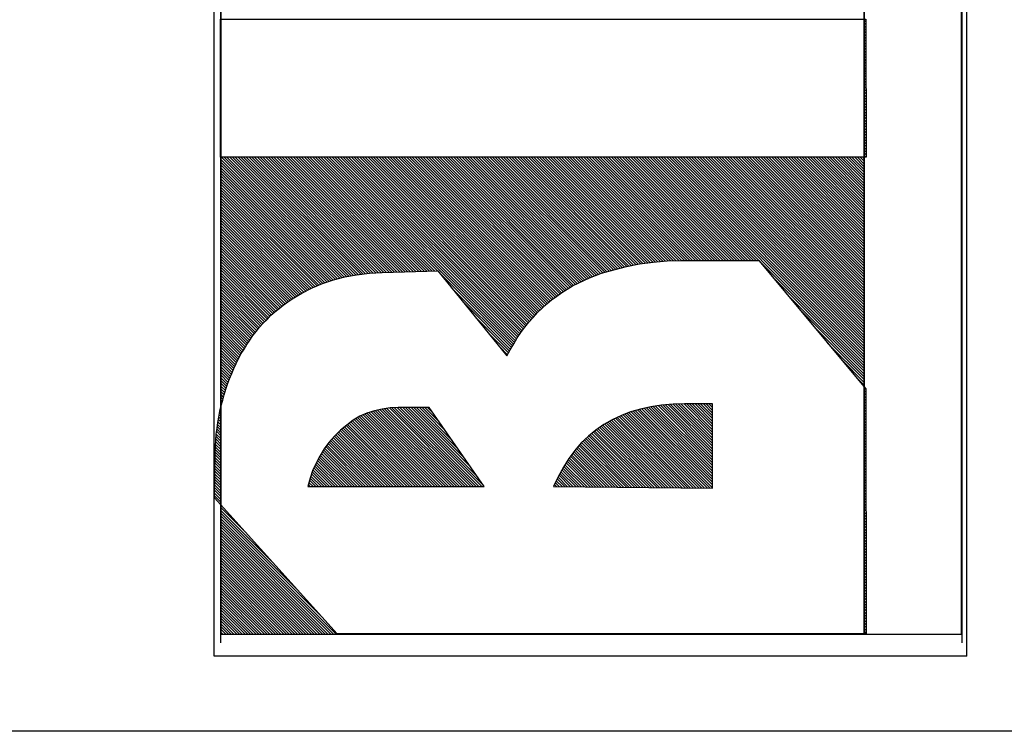
# Model space of a CAD drawing. Extents: x 183968 to 185156, y 1681451 to 1683607.
# Drawn here: x 184946 to 184998, y 1683237 to 1683275 of the extents above; entities that cross this region are included whole.
import ezdxf

# ---------------------------------------------------------------- set-up
doc = ezdxf.new("R2010")
doc.units = 0
doc.header["$MEASUREMENT"] = 0
doc.layers.get('0').update_dxf_attribs({"linetype": 'CONTINUOUS'})
doc.layers.add('SELO-P02V2', color=7, linetype='CONTINUOUS')

# ---------------------------------------------------------------- blocks, each defined once
blk = doc.blocks.new('*X5')
at = {"color": 0}
for p, q in [((-70.408, 86.57), (-69.98, 86.998)), ((-70.231, 86.57), (-69.806, 86.995)), ((-70.054, 86.57), (-69.632, 86.992)), ((-69.877, 86.57), (-69.458, 86.989)), ((-69.701, 86.57), (-69.285, 86.986)), ((-69.524, 86.57), (-69.111, 86.983)), ((-69.347, 86.57), (-68.937, 86.98)), ((-69.17, 86.57), (-68.763, 86.977)), ((-68.993, 86.57), (-68.589, 86.974)), ((-68.817, 86.57), (-68.416, 86.971)), ((-68.64, 86.57), (-68.242, 86.968)), ((-68.463, 86.57), (-68.068, 86.965)), ((-68.286, 86.57), (-67.894, 86.962)), ((-68.11, 86.57), (-67.72, 86.959)), ((-67.933, 86.57), (-67.547, 86.956)), ((-67.756, 86.57), (-67.373, 86.953)), ((-67.579, 86.57), (-67.199, 86.95)), ((-67.403, 86.57), (-67.03, 86.942)), ((-67.226, 86.57), (-66.862, 86.933)), ((-67.049, 86.57), (-66.697, 86.922)), ((-66.872, 86.57), (-66.533, 86.909)), ((-66.695, 86.57), (-66.368, 86.897)), ((-66.519, 86.57), (-66.2, 86.888)), ((-66.342, 86.57), (-66.033, 86.879)), ((-78.85, 79.188), (-71.468, 86.57)), ((-78.85, 79.365), (-71.645, 86.57)), ((-78.85, 79.542), (-71.822, 86.57)), ((-78.85, 79.719), (-71.999, 86.57)), ((-78.85, 79.895), (-72.175, 86.57)), ((-78.85, 80.072), (-72.352, 86.57)), ((-78.85, 80.249), (-72.529, 86.57)), ((-78.85, 80.426), (-72.706, 86.57)), ((-78.85, 80.603), (-72.883, 86.57)), ((-78.85, 80.779), (-73.059, 86.57)), ((-78.85, 80.956), (-73.236, 86.57)), ((-78.85, 81.133), (-73.413, 86.57)), ((-78.85, 81.31), (-73.59, 86.57)), ((-78.85, 81.486), (-73.766, 86.57)), ((-78.85, 81.663), (-73.943, 86.57)), ((-78.85, 81.84), (-74.12, 86.57)), ((-78.85, 82.017), (-74.297, 86.57)), ((-78.85, 82.194), (-74.474, 86.57)), ((-78.85, 82.37), (-74.65, 86.57)), ((-78.85, 82.547), (-74.827, 86.57)), ((-78.85, 82.724), (-75.004, 86.57)), ((-78.85, 82.901), (-75.181, 86.57)), ((-78.85, 83.077), (-75.357, 86.57)), ((-78.85, 83.254), (-75.534, 86.57)), ((-78.85, 83.431), (-75.711, 86.57)), ((-78.85, 83.608), (-75.888, 86.57)), ((-78.85, 83.785), (-76.065, 86.57)), ((-78.85, 83.961), (-76.241, 86.57)), ((-78.85, 84.138), (-76.418, 86.57)), ((-78.85, 84.315), (-76.595, 86.57)), ((-78.85, 84.492), (-76.772, 86.57)), ((-78.85, 84.668), (-76.948, 86.57)), ((-78.85, 84.845), (-77.125, 86.57)), ((-78.85, 85.022), (-77.302, 86.57)), ((-78.85, 85.199), (-77.479, 86.57)), ((-78.85, 85.376), (-77.656, 86.57)), ((-78.85, 85.552), (-77.832, 86.57)), ((-78.85, 85.729), (-78.009, 86.57)), ((-78.85, 85.906), (-78.186, 86.57)), ((-78.85, 86.083), (-78.363, 86.57)), ((-78.85, 86.259), (-78.539, 86.57)), ((-78.85, 86.436), (-78.716, 86.57)), ((-77.722, 80.14), (-71.292, 86.57)), ((-75.932, 81.753), (-71.115, 86.57)), ((-74.141, 83.367), (-70.938, 86.57)), ((-72.351, 84.98), (-70.761, 86.57)), ((-70.584, 86.57), (-70.561, 86.594)), ((-66.165, 86.57), (-65.88, 86.855)), ((-65.988, 86.57), (-65.728, 86.831)), ((-65.812, 86.57), (-65.571, 86.81)), ((-65.635, 86.57), (-65.412, 86.792)), ((-65.458, 86.57), (-65.256, 86.772)), ((-65.281, 86.57), (-65.105, 86.747)), ((-65.104, 86.57), (-64.954, 86.721)), ((-64.928, 86.57), (-64.804, 86.693)), ((-64.751, 86.57), (-64.655, 86.666)), ((-64.574, 86.57), (-64.508, 86.636)), ((-64.397, 86.57), (-64.363, 86.604)), ((-64.221, 86.57), (-64.219, 86.572)), ((-64.081, 86.533), (-64.044, 86.57)), ((-63.943, 86.494), (-63.867, 86.57)), ((-63.806, 86.454), (-63.69, 86.57)), ((-63.669, 86.414), (-63.513, 86.57)), ((-63.533, 86.374), (-63.337, 86.57)), ((-63.395, 86.334), (-63.16, 86.57)), ((-63.258, 86.295), (-62.983, 86.57)), ((-63.122, 86.254), (-62.806, 86.57)), ((-62.99, 86.21), (-62.63, 86.57)), ((-62.857, 86.166), (-62.453, 86.57)), ((-62.727, 86.119), (-62.276, 86.57)), ((-62.597, 86.072), (-62.099, 86.57)), ((-62.47, 86.022), (-61.922, 86.57)), ((-62.348, 85.968), (-61.746, 86.57)), ((-62.225, 85.913), (-61.569, 86.57)), ((-62.101, 85.861), (-61.392, 86.57)), ((-61.975, 85.81), (-61.215, 86.57)), ((-61.849, 85.76), (-61.039, 86.57)), ((-61.727, 85.704), (-60.862, 86.57)), ((-61.606, 85.649), (-60.685, 86.57)), ((-61.486, 85.592), (-60.508, 86.57)), ((-61.369, 85.532), (-60.331, 86.57)), ((-61.253, 85.472), (-60.155, 86.57)), ((-61.136, 85.412), (-59.978, 86.57)), ((-61.019, 85.352), (-59.801, 86.57)), ((-60.903, 85.292), (-59.624, 86.57)), ((-60.793, 85.224), (-59.448, 86.57)), ((-60.686, 85.155), (-59.271, 86.57)), ((-60.577, 85.086), (-59.094, 86.57)), ((-60.467, 85.02), (-58.917, 86.57)), ((-60.357, 84.954), (-58.74, 86.57)), ((-60.247, 84.886), (-58.564, 86.57)), ((-60.14, 84.817), (-58.387, 86.57)), ((-60.032, 84.748), (-58.21, 86.57)), ((-59.929, 84.675), (-58.033, 86.57)), ((-59.825, 84.601), (-57.857, 86.57)), ((-59.723, 84.526), (-57.68, 86.57)), ((-59.626, 84.447), (-57.503, 86.57)), ((-59.529, 84.367), (-57.326, 86.57)), ((-59.431, 84.288), (-57.149, 86.57)), ((-59.332, 84.211), (-56.973, 86.57)), ((-59.232, 84.134), (-56.796, 86.57)), ((-59.137, 84.052), (-56.619, 86.57)), ((-59.045, 83.967), (-56.442, 86.57)), ((-58.953, 83.883), (-56.266, 86.57)), ((-58.866, 83.793), (-56.089, 86.57)), ((-58.779, 83.703), (-55.912, 86.57)), ((-58.692, 83.613), (-55.735, 86.57)), ((-58.596, 83.532), (-55.558, 86.57)), ((-58.5, 83.451), (-55.382, 86.57)), ((-58.409, 83.365), (-55.205, 86.57)), ((-58.326, 83.272), (-55.028, 86.57)), ((-58.243, 83.178), (-54.851, 86.57)), ((-58.166, 83.079), (-54.675, 86.57)), ((-58.092, 82.975), (-54.498, 86.57)), ((-58.019, 82.872), (-54.321, 86.57)), ((-57.935, 82.779), (-54.144, 86.57)), ((-57.851, 82.687), (-53.967, 86.57)), ((-57.769, 82.592), (-53.791, 86.57)), ((-57.699, 82.485), (-53.614, 86.57)), ((-57.63, 82.377), (-53.437, 86.57)), ((-57.559, 82.271), (-53.26, 86.57)), ((-57.486, 82.168), (-53.084, 86.57)), ((-57.412, 82.065), (-52.907, 86.57)), ((-57.343, 81.957), (-52.73, 86.57)), ((-57.277, 81.846), (-52.553, 86.57)), ((-57.212, 81.735), (-52.376, 86.57)), ((-57.146, 81.624), (-52.2, 86.57)), ((-57.08, 81.512), (-52.023, 86.57)), ((-57.015, 81.401), (-51.846, 86.57)), ((-56.956, 81.283), (-51.669, 86.57)), ((-56.898, 81.165), (-51.493, 86.57)), ((-56.839, 81.047), (-51.316, 86.57)), ((-56.78, 80.929), (-51.139, 86.57)), ((-56.721, 80.812), (-50.962, 86.57)), ((-56.665, 80.691), (-50.785, 86.57)), ((-56.612, 80.567), (-50.609, 86.57)), ((-56.56, 80.442), (-50.432, 86.57)), ((-56.507, 80.318), (-50.255, 86.57)), ((-56.454, 80.194), (-50.078, 86.57)), ((-56.403, 80.069), (-49.902, 86.57)), ((-56.36, 79.935), (-49.725, 86.57)), ((-56.317, 79.802), (-49.548, 86.57)), ((-56.273, 79.668), (-49.371, 86.57)), ((-56.23, 79.534), (-49.195, 86.57)), ((-56.187, 79.401), (-49.018, 86.57)), ((-56.147, 79.264), (-48.841, 86.57)), ((-56.108, 79.126), (-48.664, 86.57)), ((-56.07, 78.988), (-48.487, 86.57)), ((-56.031, 78.85), (-48.33, 86.551)), ((-55.992, 78.712), (-48.33, 86.374)), ((-48.311, 86.57), (-48.261, 86.62)), ((-48.134, 86.57), (-48.084, 86.62)), ((-47.957, 86.57), (-47.907, 86.62)), ((-47.78, 86.57), (-47.73, 86.62)), ((-47.604, 86.57), (-47.554, 86.62)), ((-47.427, 86.57), (-47.377, 86.62)), ((-47.25, 86.57), (-47.2, 86.62)), ((-47.073, 86.57), (-47.023, 86.62)), ((-46.896, 86.57), (-46.846, 86.62)), ((-46.72, 86.57), (-46.67, 86.62)), ((-46.543, 86.57), (-46.493, 86.62)), ((-46.366, 86.57), (-46.316, 86.62)), ((-46.189, 86.57), (-46.139, 86.62)), ((-46.013, 86.57), (-45.963, 86.62)), ((-45.836, 86.57), (-45.786, 86.62)), ((-45.659, 86.57), (-45.609, 86.62)), ((-45.482, 86.57), (-45.432, 86.62)), ((-45.305, 86.57), (-45.255, 86.62)), ((-45.129, 86.57), (-45.079, 86.62)), ((-44.952, 86.57), (-44.902, 86.62)), ((-44.775, 86.57), (-44.725, 86.62)), ((-44.598, 86.57), (-44.548, 86.62)), ((-44.422, 86.57), (-44.372, 86.62)), ((-44.245, 86.57), (-44.195, 86.62)), ((-44.068, 86.57), (-44.018, 86.62)), ((-43.891, 86.57), (-43.841, 86.62)), ((-43.714, 86.57), (-43.664, 86.62)), ((-43.538, 86.57), (-43.488, 86.62)), ((-43.361, 86.57), (-43.311, 86.62)), ((-43.184, 86.57), (-43.134, 86.62)), ((-43.007, 86.57), (-42.957, 86.62)), ((-42.831, 86.57), (-42.781, 86.62)), ((-42.654, 86.57), (-42.604, 86.62)), ((-42.477, 86.57), (-42.427, 86.62)), ((-42.3, 86.57), (-42.25, 86.62)), ((-42.123, 86.57), (-42.073, 86.62)), ((-41.947, 86.57), (-41.897, 86.62)), ((-41.77, 86.57), (-41.72, 86.62)), ((-41.593, 86.57), (-41.543, 86.62)), ((-41.416, 86.57), (-41.366, 86.62)), ((-41.24, 86.57), (-41.19, 86.62)), ((-41.063, 86.57), (-41.013, 86.62)), ((-40.886, 86.57), (-40.836, 86.62)), ((-40.709, 86.57), (-40.659, 86.62)), ((-40.532, 86.57), (-40.482, 86.62)), ((-40.356, 86.57), (-40.306, 86.62)), ((-40.179, 86.57), (-40.129, 86.62)), ((-40.002, 86.57), (-39.952, 86.62)), ((-39.825, 86.57), (-39.775, 86.62)), ((-39.649, 86.57), (-39.599, 86.62)), ((-55.962, 78.565), (-48.33, 86.197)), ((-55.936, 78.414), (-48.33, 86.02)), ((-55.91, 78.263), (-48.33, 85.844)), ((-55.885, 78.112), (-48.33, 85.667)), ((-55.859, 77.961), (-48.33, 85.49)), ((-55.837, 77.806), (-48.33, 85.313)), ((-55.818, 77.648), (-48.33, 85.136)), ((-55.799, 77.491), (-48.33, 84.96)), ((-55.78, 77.333), (-48.33, 84.783)), ((-55.76, 77.176), (-48.33, 84.606)), ((-55.745, 77.014), (-48.33, 84.429)), ((-55.735, 76.847), (-48.33, 84.253)), ((-55.725, 76.681), (-48.33, 84.076)), ((-55.714, 76.514), (-48.33, 83.899)), ((-55.704, 76.348), (-48.33, 83.722)), ((-55.697, 76.178), (-48.33, 83.545)), ((-55.692, 76.006), (-48.33, 83.369)), ((-55.687, 75.834), (-48.33, 83.192)), ((-55.683, 75.662), (-48.33, 83.015)), ((-55.678, 75.49), (-48.33, 82.838)), ((-55.673, 75.319), (-48.33, 82.662)), ((-55.668, 75.147), (-48.33, 82.485)), ((-55.663, 74.975), (-48.33, 82.308)), ((-55.659, 74.803), (-48.33, 82.131)), ((-55.654, 74.631), (-48.33, 81.954)), ((-55.649, 74.459), (-48.33, 81.778)), ((-55.644, 74.287), (-48.33, 81.601)), ((-55.639, 74.115), (-48.33, 81.424)), ((-55.634, 73.943), (-48.33, 81.247)), ((-69.39, 80.87), (-69.265, 80.995)), ((-69.39, 80.693), (-69.128, 80.956)), ((-69.39, 80.517), (-68.99, 80.917)), ((-69.39, 80.34), (-68.852, 80.878)), ((-69.39, 80.163), (-68.718, 80.835)), ((-69.39, 79.986), (-68.583, 80.793)), ((-69.39, 79.81), (-68.448, 80.751)), ((-69.39, 79.633), (-68.321, 80.702)), ((-69.39, 79.456), (-68.202, 80.644)), ((-69.39, 79.279), (-68.082, 80.587)), ((-55.63, 73.771), (-48.33, 81.071)), ((-55.625, 73.599), (-48.33, 80.894)), ((-55.62, 73.427), (-48.33, 80.717)), ((-69.39, 79.102), (-67.962, 80.53)), ((-69.39, 78.926), (-67.844, 80.472)), ((-69.39, 78.749), (-67.726, 80.413)), ((-69.39, 78.572), (-67.608, 80.354)), ((-69.39, 78.395), (-67.49, 80.295)), ((-69.39, 78.219), (-67.377, 80.232)), ((-69.39, 78.042), (-67.267, 80.165)), ((-69.39, 77.865), (-67.157, 80.098)), ((-69.39, 77.688), (-67.047, 80.031)), ((-69.39, 77.511), (-66.941, 79.96)), ((-55.615, 73.255), (-48.33, 80.54)), ((-55.61, 73.083), (-48.33, 80.363)), ((-55.605, 72.911), (-48.33, 80.187)), ((-55.601, 72.739), (-48.33, 80.01)), ((-69.39, 77.335), (-66.84, 79.884)), ((-69.39, 77.158), (-66.74, 79.808)), ((-69.39, 76.981), (-66.639, 79.732)), ((-69.39, 76.804), (-66.54, 79.654)), ((-69.39, 76.628), (-66.446, 79.572)), ((-69.39, 76.451), (-66.352, 79.489)), ((-69.39, 76.274), (-66.257, 79.407)), ((-69.39, 76.097), (-66.164, 79.324)), ((-60.284, 67.879), (-48.33, 79.833)), ((-60.174, 67.812), (-48.33, 79.656)), ((-60.064, 67.745), (-48.33, 79.48)), ((-78.85, 79.012), (-78.82, 79.042)), ((-78.85, 78.835), (-78.82, 78.865)), ((-78.85, 78.658), (-78.82, 78.688)), ((-69.39, 75.92), (-66.075, 79.235)), ((-69.39, 75.744), (-65.987, 79.147)), ((-69.39, 75.567), (-65.898, 79.058)), ((-69.39, 75.39), (-65.81, 78.97)), ((-69.39, 75.213), (-65.729, 78.874)), ((-69.39, 75.037), (-65.65, 78.776)), ((-69.39, 74.86), (-65.571, 78.678)), ((-59.954, 67.679), (-48.33, 79.303)), ((-59.845, 67.611), (-48.33, 79.126)), ((-59.739, 67.541), (-48.33, 78.949)), ((-59.632, 67.47), (-48.33, 78.772)), ((-78.85, 78.481), (-78.82, 78.511)), ((-78.85, 78.304), (-78.82, 78.334)), ((-78.85, 78.128), (-78.82, 78.158)), ((-69.39, 74.683), (-65.493, 78.58)), ((-69.39, 74.506), (-65.415, 78.482)), ((-69.39, 74.329), (-65.338, 78.382)), ((-69.39, 74.153), (-65.26, 78.282)), ((-69.39, 73.976), (-65.183, 78.183)), ((-69.39, 73.799), (-65.113, 78.076)), ((-59.526, 67.4), (-48.33, 78.596)), ((-59.424, 67.325), (-48.33, 78.419)), ((-59.322, 67.25), (-48.33, 78.242)), ((-59.22, 67.175), (-48.33, 78.065)), ((-78.85, 77.951), (-78.82, 77.981)), ((-78.85, 77.774), (-78.82, 77.804)), ((-78.85, 77.597), (-78.82, 77.627)), ((-78.85, 77.421), (-78.82, 77.451)), ((-69.39, 73.622), (-65.049, 77.963)), ((-69.39, 73.446), (-64.985, 77.85)), ((-69.39, 73.269), (-64.921, 77.737)), ((-69.39, 73.092), (-64.862, 77.62)), ((-69.39, 72.915), (-64.806, 77.499)), ((-59.121, 67.098), (-48.33, 77.889)), ((-59.022, 67.02), (-48.33, 77.712)), ((-58.923, 66.942), (-48.33, 77.535)), ((-78.85, 77.244), (-78.82, 77.274)), ((-78.85, 77.067), (-78.82, 77.097)), ((-78.85, 76.89), (-78.82, 76.92)), ((-69.39, 72.738), (-64.75, 77.378)), ((-69.39, 72.562), (-64.694, 77.258)), ((-69.39, 72.385), (-64.651, 77.124)), ((-69.39, 72.208), (-64.61, 76.988)), ((-69.39, 72.031), (-64.568, 76.853)), ((-58.828, 66.861), (-48.33, 77.358)), ((-58.736, 66.775), (-48.33, 77.181)), ((-58.645, 66.69), (-48.33, 77.005)), ((-58.553, 66.605), (-48.33, 76.828)), ((-78.85, 76.713), (-78.82, 76.743)), ((-78.85, 76.537), (-78.82, 76.567)), ((-78.85, 76.36), (-78.82, 76.39)), ((-78.85, 76.183), (-78.82, 76.213)), ((-69.39, 71.855), (-64.53, 76.714)), ((-69.39, 71.678), (-64.5, 76.568)), ((-69.39, 71.501), (-64.469, 76.422)), ((-69.39, 71.324), (-64.439, 76.275)), ((-58.46, 66.521), (-48.33, 76.651)), ((-58.367, 66.437), (-48.33, 76.474)), ((-58.274, 66.353), (-48.33, 76.298)), ((-78.85, 76.006), (-78.82, 76.036)), ((-78.85, 75.83), (-78.82, 75.86)), ((-78.85, 75.653), (-78.82, 75.683)), ((-69.39, 71.147), (-64.415, 76.122)), ((-69.39, 70.971), (-64.391, 75.969)), ((-69.39, 70.794), (-64.367, 75.817)), ((-69.39, 70.617), (-64.355, 75.652)), ((-58.188, 66.263), (-48.33, 76.121)), ((-58.103, 66.171), (-48.33, 75.944)), ((-58.017, 66.08), (-48.33, 75.767)), ((-57.931, 65.989), (-48.33, 75.59)), ((-78.85, 75.476), (-78.82, 75.506)), ((-78.85, 75.299), (-78.82, 75.329)), ((-78.85, 75.123), (-78.82, 75.153)), ((-78.85, 74.946), (-78.82, 74.976)), ((-69.39, 70.44), (-64.349, 75.482)), ((-69.39, 70.264), (-64.342, 75.312)), ((-69.39, 70.087), (-64.34, 75.137)), ((-69.39, 69.91), (-64.34, 74.96)), ((-57.844, 65.899), (-48.33, 75.414)), ((-57.758, 65.809), (-48.33, 75.237)), ((-57.673, 65.717), (-48.33, 75.06)), ((-78.85, 74.769), (-78.82, 74.799)), ((-78.85, 74.592), (-78.82, 74.622)), ((-78.85, 74.415), (-78.82, 74.445)), ((-69.334, 69.789), (-64.34, 74.783)), ((-68.747, 70.199), (-64.34, 74.606)), ((-68.16, 70.61), (-64.34, 74.43)), ((-57.591, 65.623), (-48.33, 74.883)), ((-57.509, 65.528), (-48.33, 74.707)), ((-57.43, 65.43), (-48.33, 74.53)), ((-57.358, 65.325), (-48.33, 74.353)), ((-78.85, 74.239), (-78.82, 74.269)), ((-78.85, 74.062), (-78.82, 74.092)), ((-78.85, 73.885), (-78.82, 73.915)), ((-78.85, 73.708), (-78.82, 73.738)), ((-67.572, 71.021), (-64.34, 74.253)), ((-66.985, 71.431), (-64.34, 74.076)), ((-66.398, 71.842), (-64.34, 73.899)), ((-65.81, 72.252), (-64.34, 73.723)), ((-57.287, 65.219), (-48.33, 74.176)), ((-57.216, 65.114), (-48.33, 73.999)), ((-57.142, 65.011), (-48.33, 73.823)), ((-57.068, 64.908), (-48.33, 73.646)), ((-78.85, 73.532), (-78.82, 73.562)), ((-78.85, 73.355), (-78.82, 73.385)), ((-78.85, 73.178), (-78.82, 73.208)), ((-78.85, 73.001), (-78.82, 73.031)), ((-65.223, 72.663), (-64.34, 73.546)), ((-64.636, 73.073), (-64.34, 73.369)), ((-56.994, 64.805), (-48.33, 73.469)), ((-56.922, 64.7), (-48.33, 73.292)), ((-56.851, 64.595), (-48.33, 73.116)), ((-78.85, 72.824), (-78.82, 72.854)), ((-78.85, 72.648), (-78.82, 72.678)), ((-78.85, 72.471), (-78.82, 72.501)), ((-60.395, 67.945), (-55.707, 72.633)), ((-56.78, 64.489), (-48.33, 72.939)), ((-56.713, 64.379), (-48.33, 72.762)), ((-56.649, 64.266), (-48.33, 72.585)), ((-56.585, 64.154), (-48.33, 72.408)), ((-78.85, 72.294), (-78.82, 72.324)), ((-78.85, 72.117), (-78.82, 72.147)), ((-78.85, 71.941), (-78.82, 71.971)), ((-78.85, 71.764), (-78.82, 71.794)), ((-60.505, 68.012), (-56.657, 71.859)), ((-56.524, 64.038), (-48.33, 72.232)), ((-56.465, 63.92), (-48.33, 72.055)), ((-56.406, 63.802), (-48.33, 71.878)), ((-78.85, 71.587), (-78.82, 71.617)), ((-78.85, 71.41), (-78.82, 71.44)), ((-78.85, 71.233), (-78.82, 71.263)), ((-56.349, 63.682), (-48.33, 71.701)), ((-56.294, 63.56), (-48.33, 71.525)), ((-56.239, 63.439), (-48.33, 71.348)), ((-56.184, 63.317), (-48.33, 71.171)), ((-78.85, 71.057), (-78.82, 71.087)), ((-78.85, 70.88), (-78.82, 70.91)), ((-78.85, 70.703), (-78.82, 70.733)), ((-78.85, 70.526), (-78.82, 70.556)), ((-60.615, 68.079), (-57.608, 71.086)), ((-56.129, 63.195), (-48.33, 70.994)), ((-56.074, 63.073), (-48.33, 70.817)), ((-56.022, 62.949), (-48.33, 70.641)), ((-78.85, 70.35), (-78.82, 70.38)), ((-78.85, 70.173), (-78.82, 70.203)), ((-78.85, 69.996), (-78.82, 70.026)), ((-60.729, 68.141), (-58.558, 70.312)), ((-55.973, 62.821), (-48.33, 70.464)), ((-55.923, 62.694), (-48.33, 70.287)), ((-55.873, 62.567), (-48.33, 70.11)), ((-55.824, 62.44), (-48.33, 69.934)), ((-78.85, 69.819), (-78.82, 69.849)), ((-78.85, 69.642), (-78.82, 69.672)), ((-78.85, 69.466), (-78.82, 69.496)), ((-78.85, 69.289), (-78.82, 69.319)), ((-60.845, 68.202), (-59.508, 69.539)), ((-55.774, 62.312), (-48.33, 69.757)), ((-55.73, 62.181), (-48.33, 69.58)), ((-55.689, 62.044), (-48.33, 69.403)), ((-78.85, 69.112), (-78.82, 69.142)), ((-78.85, 68.935), (-78.82, 68.965)), ((-78.85, 68.759), (-78.82, 68.789)), ((-78.85, 68.582), (-78.82, 68.612)), ((-60.96, 68.263), (-60.459, 68.765)), ((-55.649, 61.907), (-48.33, 69.227)), ((-55.609, 61.771), (-48.33, 69.05)), ((-55.568, 61.634), (-48.33, 68.873)), ((-55.528, 61.498), (-48.33, 68.696)), ((-78.85, 68.405), (-78.82, 68.435)), ((-78.85, 68.228), (-78.82, 68.258)), ((-78.85, 68.051), (-78.82, 68.081)), ((-55.492, 61.357), (-48.33, 68.519)), ((-55.458, 61.215), (-48.33, 68.343)), ((-55.423, 61.073), (-48.33, 68.166)), ((-55.388, 60.931), (-48.33, 67.989)), ((-78.85, 67.875), (-78.82, 67.905)), ((-78.85, 67.698), (-78.82, 67.728)), ((-78.85, 67.521), (-78.82, 67.551)), ((-78.85, 67.344), (-78.82, 67.374)), ((-55.354, 60.789), (-48.33, 67.812)), ((-55.319, 60.646), (-48.33, 67.636)), ((-55.288, 60.501), (-48.33, 67.459)), ((-78.85, 67.168), (-78.82, 67.198)), ((-78.85, 66.991), (-78.82, 67.021)), ((-78.85, 66.814), (-78.82, 66.844)), ((-55.256, 60.356), (-48.33, 67.282)), ((-55.225, 60.21), (-48.33, 67.105)), ((-55.193, 60.065), (-48.33, 66.928)), ((-55.162, 59.92), (-48.33, 66.752)), ((-78.85, 66.637), (-78.82, 66.667)), ((-78.85, 66.46), (-78.82, 66.49)), ((-78.85, 66.284), (-78.82, 66.314)), ((-78.85, 66.107), (-78.82, 66.137)), ((-55.134, 59.771), (-48.33, 66.575)), ((-55.116, 59.612), (-48.33, 66.398)), ((-55.098, 59.453), (-48.33, 66.221)), ((-78.85, 65.93), (-78.82, 65.96)), ((-78.85, 65.753), (-78.82, 65.783)), ((-78.85, 65.577), (-78.82, 65.607)), ((-55.08, 59.295), (-48.33, 66.045)), ((-55.061, 59.136), (-48.33, 65.868)), ((-55.043, 58.978), (-48.33, 65.691)), ((-55.028, 58.816), (-48.33, 65.514)), ((-78.85, 65.4), (-78.82, 65.43)), ((-78.85, 65.223), (-78.82, 65.253)), ((-78.85, 65.046), (-78.82, 65.076)), ((-78.85, 64.869), (-78.82, 64.899)), ((-69.406, 63.884), (-68.442, 64.848)), ((-69.404, 64.063), (-68.556, 64.91)), ((-69.402, 64.241), (-68.671, 64.972)), ((-69.4, 64.42), (-68.787, 65.033)), ((-69.398, 64.599), (-68.905, 65.091)), ((-69.396, 64.778), (-69.024, 65.15)), ((-69.394, 64.956), (-69.142, 65.208)), ((-69.392, 65.135), (-69.261, 65.266)), ((-69.39, 65.314), (-69.379, 65.325)), ((-55.013, 58.654), (-48.33, 65.337)), ((-54.999, 58.492), (-48.33, 65.161)), ((-54.984, 58.33), (-48.33, 64.984)), ((-78.85, 64.693), (-78.82, 64.723)), ((-78.85, 64.516), (-78.82, 64.546)), ((-78.85, 64.339), (-78.82, 64.369)), ((-69.423, 62.276), (-67.457, 64.241)), ((-69.421, 62.454), (-67.559, 64.317)), ((-69.419, 62.633), (-67.665, 64.387)), ((-69.417, 62.812), (-67.774, 64.455)), ((-69.415, 62.99), (-67.883, 64.523)), ((-69.413, 63.169), (-67.992, 64.591)), ((-69.411, 63.348), (-68.1, 64.659)), ((-69.41, 63.527), (-68.212, 64.724)), ((-69.408, 63.705), (-68.327, 64.786)), ((-54.97, 58.167), (-48.33, 64.807)), ((-54.959, 58.002), (-48.33, 64.63)), ((-54.955, 57.829), (-48.33, 64.454)), ((-54.951, 57.656), (-48.33, 64.277)), ((-78.85, 64.162), (-78.82, 64.192)), ((-78.85, 63.986), (-78.82, 64.016)), ((-78.85, 63.809), (-78.82, 63.839)), ((-78.85, 63.632), (-78.82, 63.662)), ((-69.439, 60.846), (-66.672, 63.612)), ((-69.437, 61.025), (-66.768, 63.693)), ((-69.435, 61.203), (-66.863, 63.775)), ((-69.433, 61.382), (-66.959, 63.856)), ((-69.431, 61.561), (-67.054, 63.938)), ((-69.429, 61.739), (-67.154, 64.015)), ((-69.427, 61.918), (-67.255, 64.09)), ((-69.425, 62.097), (-67.356, 64.166)), ((-54.947, 57.483), (-48.33, 64.1)), ((-54.944, 57.31), (-48.33, 63.923)), ((-54.94, 57.136), (-48.33, 63.746)), ((-54.94, 56.96), (-48.33, 63.57)), ((-78.85, 63.455), (-78.82, 63.485)), ((-78.85, 63.278), (-78.82, 63.308)), ((-78.85, 63.102), (-78.82, 63.132)), ((-78.85, 62.925), (-78.82, 62.955)), ((-69.452, 59.595), (-66.076, 62.971)), ((-69.45, 59.774), (-66.154, 63.07)), ((-69.448, 59.952), (-66.238, 63.163)), ((-69.446, 60.131), (-66.323, 63.254)), ((-69.444, 60.31), (-66.409, 63.345)), ((-69.442, 60.489), (-66.494, 63.437)), ((-69.44, 60.667), (-66.58, 63.528)), ((-54.94, 56.783), (-48.33, 63.393)), ((-54.94, 56.606), (-48.33, 63.216)), ((-54.94, 56.429), (-48.33, 63.039)), ((-78.85, 62.748), (-78.82, 62.778)), ((-78.85, 62.571), (-78.82, 62.601)), ((-78.85, 62.395), (-78.82, 62.425)), ((-69.464, 58.523), (-65.619, 62.368)), ((-69.462, 58.701), (-65.692, 62.471)), ((-69.46, 58.88), (-65.765, 62.575)), ((-69.458, 59.059), (-65.842, 62.675)), ((-69.456, 59.238), (-65.92, 62.774)), ((-69.454, 59.416), (-65.998, 62.872)), ((-54.94, 56.253), (-48.33, 62.863)), ((-54.94, 56.076), (-48.33, 62.686)), ((-54.94, 55.899), (-48.33, 62.509)), ((-54.94, 55.722), (-48.33, 62.332)), ((-78.85, 62.218), (-78.82, 62.248)), ((-78.85, 62.041), (-78.82, 62.071)), ((-78.85, 61.864), (-78.82, 61.894)), ((-78.85, 61.687), (-78.82, 61.717)), ((-69.475, 57.45), (-65.207, 61.719)), ((-69.473, 57.629), (-65.272, 61.83)), ((-69.471, 57.808), (-65.337, 61.942)), ((-69.469, 57.987), (-65.403, 62.053)), ((-69.467, 58.165), (-65.473, 62.16)), ((-69.466, 58.344), (-65.546, 62.264)), ((-54.94, 55.545), (-48.33, 62.155)), ((-54.94, 55.369), (-48.33, 61.979)), ((-54.94, 55.192), (-48.33, 61.802)), ((-78.85, 61.511), (-78.82, 61.541)), ((-78.85, 61.334), (-78.82, 61.364)), ((-78.85, 61.157), (-78.82, 61.187)), ((-69.485, 56.557), (-64.916, 61.125)), ((-69.483, 56.736), (-64.972, 61.247)), ((-69.481, 56.914), (-65.027, 61.368)), ((-69.479, 57.093), (-65.083, 61.489)), ((-69.477, 57.272), (-65.142, 61.607)), ((-54.94, 55.015), (-48.33, 61.625)), ((-54.94, 54.838), (-48.33, 61.448)), ((-54.94, 54.662), (-48.33, 61.272)), ((-54.94, 54.485), (-48.33, 61.095)), ((-78.85, 60.98), (-78.82, 61.01)), ((-78.85, 60.804), (-78.82, 60.834)), ((-78.85, 60.627), (-78.82, 60.657)), ((-78.85, 60.45), (-78.82, 60.48)), ((-69.495, 55.663), (-64.659, 60.499)), ((-69.493, 55.842), (-64.709, 60.625)), ((-69.491, 56.021), (-64.76, 60.752)), ((-69.489, 56.199), (-64.81, 60.878)), ((-69.487, 56.378), (-64.861, 61.004)), ((-54.94, 54.308), (-48.33, 60.918)), ((-54.94, 54.131), (-48.33, 60.741)), ((-54.94, 53.954), (-48.33, 60.564)), ((-78.85, 60.273), (-78.82, 60.303)), ((-78.85, 60.096), (-78.82, 60.126)), ((-78.85, 59.92), (-78.82, 59.95)), ((-69.498, 55.306), (-64.573, 60.232)), ((-69.496, 55.485), (-64.611, 60.37)), ((-69.468, 55.16), (-64.534, 60.094)), ((-69.291, 55.16), (-64.495, 59.956)), ((-69.114, 55.16), (-64.456, 59.818)), ((-54.94, 53.778), (-48.33, 60.388)), ((-54.94, 53.601), (-48.33, 60.211)), ((-54.94, 53.424), (-48.33, 60.034)), ((-54.94, 53.247), (-48.33, 59.857)), ((-78.85, 59.743), (-78.82, 59.773)), ((-78.85, 59.566), (-78.82, 59.596)), ((-78.85, 59.389), (-78.82, 59.419)), ((-78.85, 59.213), (-78.82, 59.243)), ((-68.937, 55.16), (-64.421, 59.676)), ((-68.76, 55.16), (-64.388, 59.532)), ((-68.584, 55.16), (-64.355, 59.388)), ((-68.407, 55.16), (-64.323, 59.244)), ((-54.94, 53.071), (-48.33, 59.681)), ((-54.94, 52.894), (-48.33, 59.504)), ((-54.94, 52.717), (-48.33, 59.327)), ((-78.85, 59.036), (-78.82, 59.066)), ((-78.85, 58.859), (-78.82, 58.889)), ((-78.85, 58.682), (-78.82, 58.712)), ((-78.85, 58.505), (-78.82, 58.535)), ((-68.23, 55.16), (-64.29, 59.1)), ((-68.053, 55.16), (-64.265, 58.948)), ((-67.877, 55.16), (-64.241, 58.796)), ((-67.7, 55.16), (-64.216, 58.644)), ((-61.667, 45.46), (-48.33, 58.797)), ((-61.49, 45.46), (-48.33, 58.62)), ((-54.94, 52.54), (-48.33, 59.15)), ((-54.94, 52.363), (-48.33, 58.973)), ((-78.85, 58.329), (-78.82, 58.359)), ((-78.85, 58.152), (-78.82, 58.182)), ((-78.85, 57.975), (-78.82, 58.005)), ((-67.523, 55.16), (-64.192, 58.491)), ((-67.346, 55.16), (-64.174, 58.332)), ((-67.169, 55.16), (-64.163, 58.167)), ((-66.993, 55.16), (-64.152, 58.001)), ((-61.313, 45.46), (-48.33, 58.443)), ((-61.136, 45.46), (-48.33, 58.266)), ((-60.96, 45.46), (-48.33, 58.09)), ((-60.783, 45.46), (-48.33, 57.913)), ((-78.85, 57.798), (-78.82, 57.828)), ((-78.85, 57.622), (-78.82, 57.652)), ((-78.85, 57.445), (-78.82, 57.475)), ((-78.85, 57.268), (-78.82, 57.298)), ((-66.816, 55.16), (-64.141, 57.835)), ((-66.639, 55.16), (-64.13, 57.669)), ((-66.462, 55.16), (-64.125, 57.497)), ((-66.286, 55.16), (-64.12, 57.325)), ((-60.606, 45.46), (-48.33, 57.736)), ((-60.429, 45.46), (-48.33, 57.559)), ((-60.252, 45.46), (-48.33, 57.382)), ((-78.85, 57.091), (-78.82, 57.121)), ((-78.85, 56.915), (-78.82, 56.945)), ((-78.85, 56.738), (-78.82, 56.768)), ((-66.109, 55.16), (-64.116, 57.153)), ((-65.932, 55.16), (-64.111, 56.981)), ((-65.755, 55.16), (-64.11, 56.805)), ((-60.076, 45.46), (-48.33, 57.206)), ((-59.899, 45.46), (-48.33, 57.029)), ((-59.722, 45.46), (-48.33, 56.852)), ((-59.545, 45.46), (-48.33, 56.675)), ((-78.85, 56.561), (-78.82, 56.591)), ((-78.85, 56.384), (-78.82, 56.414)), ((-78.85, 56.207), (-78.82, 56.237)), ((-78.85, 56.031), (-78.82, 56.061)), ((-65.578, 55.16), (-64.11, 56.628)), ((-65.402, 55.16), (-64.11, 56.452)), ((-65.225, 55.16), (-64.11, 56.275)), ((-65.048, 55.16), (-64.11, 56.098)), ((-59.369, 45.46), (-48.33, 56.499)), ((-59.192, 45.46), (-48.33, 56.322)), ((-59.015, 45.46), (-48.33, 56.145)), ((-78.85, 55.854), (-78.82, 55.884)), ((-78.85, 55.677), (-78.82, 55.707)), ((-78.85, 55.5), (-78.82, 55.53)), ((-64.871, 55.16), (-64.11, 55.921)), ((-64.695, 55.16), (-64.11, 55.745)), ((-64.518, 55.16), (-64.11, 55.568)), ((-64.341, 55.16), (-64.11, 55.391)), ((-58.838, 45.46), (-48.33, 55.968)), ((-58.661, 45.46), (-48.33, 55.791)), ((-58.485, 45.46), (-48.33, 55.615)), ((-58.308, 45.46), (-48.33, 55.438)), ((-78.85, 55.324), (-78.82, 55.354)), ((-78.85, 55.147), (-78.82, 55.177)), ((-78.85, 54.97), (-78.82, 55)), ((-78.85, 54.793), (-78.82, 54.823)), ((-64.164, 55.16), (-64.11, 55.214)), ((-58.131, 45.46), (-48.33, 55.261)), ((-57.954, 45.46), (-48.33, 55.084)), ((-57.778, 45.46), (-48.33, 54.908)), ((-78.85, 54.616), (-78.82, 54.646)), ((-78.85, 54.44), (-78.82, 54.47)), ((-78.85, 54.263), (-78.82, 54.293)), ((-57.601, 45.46), (-48.33, 54.731)), ((-57.424, 45.46), (-48.33, 54.554)), ((-57.247, 45.46), (-48.33, 54.377)), ((-57.07, 45.46), (-48.33, 54.2)), ((-78.85, 54.086), (-78.82, 54.116)), ((-78.85, 53.909), (-78.82, 53.939)), ((-78.85, 53.733), (-78.82, 53.763)), ((-78.85, 53.556), (-78.82, 53.586)), ((-56.894, 45.46), (-48.33, 54.024)), ((-56.717, 45.46), (-48.33, 53.847)), ((-56.54, 45.46), (-48.33, 53.67)), ((-78.85, 53.379), (-78.82, 53.409)), ((-78.85, 53.202), (-78.82, 53.232)), ((-78.85, 53.025), (-78.82, 53.055)), ((-78.85, 52.849), (-78.82, 52.879)), ((-56.363, 45.46), (-48.33, 53.493)), ((-56.187, 45.46), (-48.33, 53.317)), ((-56.01, 45.46), (-48.33, 53.14)), ((-55.833, 45.46), (-48.33, 52.963)), ((-78.85, 52.672), (-78.82, 52.702)), ((-78.85, 52.495), (-78.82, 52.525)), ((-78.85, 52.318), (-78.82, 52.348)), ((-55.656, 45.46), (-48.33, 52.786)), ((-55.479, 45.46), (-48.33, 52.609)), ((-55.303, 45.46), (-48.33, 52.433)), ((-55.126, 45.46), (-48.33, 52.256)), ((-78.85, 52.142), (-78.82, 52.172)), ((-78.85, 51.965), (-78.82, 51.995)), ((-78.85, 51.788), (-78.82, 51.818)), ((-78.85, 51.611), (-78.82, 51.641)), ((-54.949, 45.46), (-48.33, 52.079)), ((-54.772, 45.46), (-48.33, 51.902)), ((-54.596, 45.46), (-48.33, 51.726)), ((-78.85, 51.434), (-78.82, 51.464)), ((-78.85, 51.258), (-78.82, 51.288)), ((-78.85, 51.081), (-78.82, 51.111)), ((-61.843, 45.46), (-55.978, 51.325)), ((-54.419, 45.46), (-48.33, 51.549)), ((-54.242, 45.46), (-48.33, 51.372)), ((-54.065, 45.46), (-48.33, 51.195)), ((-53.889, 45.46), (-48.33, 51.019)), ((-78.85, 50.904), (-78.82, 50.934)), ((-78.85, 50.727), (-78.82, 50.757)), ((-78.85, 50.551), (-78.82, 50.581)), ((-78.85, 50.374), (-78.82, 50.404)), ((-62.02, 45.46), (-57.036, 50.444)), ((-53.712, 45.46), (-48.33, 50.842)), ((-53.535, 45.46), (-48.33, 50.665)), ((-53.358, 45.46), (-48.33, 50.488)), ((-78.85, 50.197), (-78.82, 50.227)), ((-78.85, 50.02), (-78.82, 50.05)), ((-78.85, 49.843), (-78.82, 49.873)), ((-53.181, 45.46), (-48.33, 50.311)), ((-53.005, 45.46), (-48.33, 50.135)), ((-52.828, 45.46), (-48.33, 49.958)), ((-52.651, 45.46), (-48.33, 49.781)), ((-78.85, 49.667), (-78.82, 49.697)), ((-78.85, 49.49), (-78.82, 49.52)), ((-78.85, 49.313), (-78.82, 49.343)), ((-78.85, 49.136), (-78.82, 49.166)), ((-62.197, 45.46), (-58.094, 49.563)), ((-52.474, 45.46), (-48.33, 49.604)), ((-52.298, 45.46), (-48.33, 49.428)), ((-52.121, 45.46), (-48.33, 49.251)), ((-78.85, 48.96), (-78.82, 48.99)), ((-78.85, 48.783), (-78.82, 48.813)), ((-78.85, 48.606), (-78.82, 48.636)), ((-62.374, 45.46), (-59.152, 48.681)), ((-51.944, 45.46), (-48.33, 49.074)), ((-51.767, 45.46), (-48.33, 48.897)), ((-51.59, 45.46), (-48.33, 48.72)), ((-51.414, 45.46), (-48.33, 48.544)), ((-78.85, 48.429), (-78.82, 48.459)), ((-78.85, 48.252), (-78.82, 48.282)), ((-78.85, 48.076), (-78.82, 48.106)), ((-78.85, 47.899), (-78.82, 47.929)), ((-51.237, 45.46), (-48.33, 48.367)), ((-51.06, 45.46), (-48.33, 48.19)), ((-50.883, 45.46), (-48.33, 48.013)), ((-50.707, 45.46), (-48.33, 47.837)), ((-78.85, 47.722), (-78.82, 47.752)), ((-78.85, 47.545), (-78.82, 47.575)), ((-78.85, 47.369), (-78.82, 47.399)), ((-78.85, 47.192), (-78.82, 47.222)), ((-62.551, 45.46), (-60.211, 47.8)), ((-50.53, 45.46), (-48.33, 47.66)), ((-50.353, 45.46), (-48.33, 47.483)), ((-50.176, 45.46), (-48.33, 47.306)), ((-78.85, 47.015), (-78.82, 47.045)), ((-78.85, 46.838), (-78.82, 46.868)), ((-78.85, 46.661), (-78.82, 46.691)), ((-62.727, 45.46), (-61.269, 46.919)), ((-49.999, 45.46), (-48.33, 47.129)), ((-49.823, 45.46), (-48.33, 46.953)), ((-49.646, 45.46), (-48.33, 46.776)), ((-49.469, 45.46), (-48.33, 46.599)), ((-78.85, 46.485), (-78.82, 46.515)), ((-78.85, 46.308), (-78.82, 46.338)), ((-78.85, 46.131), (-78.82, 46.161)), ((-78.85, 45.954), (-78.82, 45.984)), ((-62.904, 45.46), (-62.327, 46.037)), ((-49.292, 45.46), (-48.33, 46.422)), ((-49.116, 45.46), (-48.33, 46.246)), ((-48.939, 45.46), (-48.33, 46.069)), ((-78.85, 45.778), (-78.82, 45.808)), ((-78.85, 45.601), (-78.82, 45.631)), ((-78.82, 45.454), (-78.814, 45.46)), ((-78.767, 45.33), (-78.637, 45.46)), ((-78.59, 45.33), (-78.46, 45.46)), ((-78.413, 45.331), (-78.284, 45.46)), ((-78.236, 45.331), (-78.107, 45.46)), ((-78.059, 45.331), (-77.93, 45.46)), ((-77.882, 45.332), (-77.753, 45.46)), ((-77.704, 45.332), (-77.577, 45.46)), ((-77.527, 45.332), (-77.4, 45.46)), ((-77.35, 45.333), (-77.223, 45.46)), ((-77.173, 45.333), (-77.046, 45.46)), ((-76.996, 45.333), (-76.869, 45.46)), ((-76.819, 45.334), (-76.693, 45.46)), ((-76.642, 45.334), (-76.516, 45.46)), ((-76.465, 45.335), (-76.339, 45.46)), ((-76.288, 45.335), (-76.162, 45.46)), ((-76.11, 45.335), (-75.986, 45.46)), ((-75.933, 45.336), (-75.809, 45.46)), ((-75.756, 45.336), (-75.632, 45.46)), ((-75.579, 45.336), (-75.455, 45.46)), ((-75.402, 45.337), (-75.278, 45.46)), ((-75.225, 45.337), (-75.102, 45.46)), ((-75.048, 45.337), (-74.925, 45.46)), ((-74.871, 45.338), (-74.748, 45.46)), ((-74.693, 45.338), (-74.571, 45.46)), ((-74.516, 45.338), (-74.395, 45.46)), ((-74.339, 45.339), (-74.218, 45.46)), ((-74.162, 45.339), (-74.041, 45.46)), ((-73.985, 45.339), (-73.864, 45.46)), ((-73.808, 45.34), (-73.687, 45.46)), ((-73.631, 45.34), (-73.511, 45.46)), ((-73.454, 45.34), (-73.334, 45.46)), ((-73.277, 45.341), (-73.157, 45.46)), ((-73.099, 45.341), (-72.98, 45.46)), ((-72.922, 45.341), (-72.804, 45.46)), ((-72.745, 45.342), (-72.627, 45.46)), ((-72.568, 45.342), (-72.45, 45.46)), ((-72.391, 45.342), (-72.273, 45.46)), ((-72.214, 45.343), (-72.097, 45.46)), ((-72.037, 45.343), (-71.92, 45.46)), ((-71.86, 45.343), (-71.743, 45.46)), ((-71.683, 45.344), (-71.566, 45.46)), ((-71.505, 45.344), (-71.389, 45.46)), ((-71.328, 45.344), (-71.213, 45.46)), ((-71.151, 45.345), (-71.036, 45.46)), ((-70.974, 45.345), (-70.859, 45.46)), ((-70.797, 45.345), (-70.682, 45.46)), ((-70.62, 45.346), (-70.506, 45.46)), ((-70.443, 45.346), (-70.329, 45.46)), ((-70.266, 45.346), (-70.152, 45.46)), ((-70.088, 45.347), (-69.975, 45.46)), ((-69.911, 45.347), (-69.798, 45.46)), ((-69.734, 45.347), (-69.622, 45.46)), ((-69.557, 45.348), (-69.445, 45.46)), ((-69.38, 45.348), (-69.268, 45.46)), ((-69.203, 45.348), (-69.091, 45.46)), ((-69.026, 45.349), (-68.915, 45.46)), ((-68.849, 45.349), (-68.738, 45.46)), ((-68.672, 45.349), (-68.561, 45.46)), ((-68.494, 45.35), (-68.384, 45.46)), ((-68.317, 45.35), (-68.207, 45.46)), ((-68.14, 45.35), (-68.031, 45.46)), ((-67.963, 45.351), (-67.854, 45.46)), ((-67.786, 45.351), (-67.677, 45.46)), ((-67.609, 45.351), (-67.5, 45.46)), ((-67.432, 45.352), (-67.324, 45.46)), ((-67.255, 45.352), (-67.147, 45.46)), ((-67.078, 45.352), (-66.97, 45.46)), ((-66.9, 45.353), (-66.793, 45.46)), ((-66.723, 45.353), (-66.616, 45.46)), ((-66.546, 45.353), (-66.44, 45.46)), ((-66.369, 45.354), (-66.263, 45.46)), ((-66.192, 45.354), (-66.086, 45.46)), ((-66.015, 45.354), (-65.909, 45.46)), ((-65.838, 45.355), (-65.733, 45.46)), ((-65.661, 45.355), (-65.556, 45.46)), ((-65.483, 45.356), (-65.379, 45.46)), ((-65.306, 45.356), (-65.202, 45.46)), ((-65.129, 45.356), (-65.025, 45.46)), ((-64.952, 45.357), (-64.849, 45.46)), ((-64.775, 45.357), (-64.672, 45.46)), ((-64.598, 45.357), (-64.495, 45.46)), ((-64.421, 45.358), (-64.318, 45.46)), ((-64.244, 45.358), (-64.142, 45.46)), ((-64.067, 45.358), (-63.965, 45.46)), ((-63.889, 45.359), (-63.788, 45.46)), ((-63.712, 45.359), (-63.611, 45.46)), ((-63.535, 45.359), (-63.434, 45.46)), ((-63.358, 45.36), (-63.258, 45.46)), ((-63.181, 45.36), (-63.081, 45.46)), ((-48.762, 45.46), (-48.33, 45.892)), ((-48.585, 45.46), (-48.33, 45.715)), ((-48.408, 45.46), (-48.33, 45.538)), ((-48.33, 45.362), (-48.232, 45.46)), ((-48.184, 45.33), (-48.055, 45.46)), ((-48.007, 45.331), (-47.878, 45.46)), ((-47.83, 45.332), (-47.701, 45.46)), ((-47.652, 45.332), (-47.525, 45.46)), ((-47.475, 45.333), (-47.348, 45.46)), ((-47.297, 45.334), (-47.171, 45.46)), ((-47.12, 45.334), (-46.994, 45.46)), ((-46.943, 45.335), (-46.817, 45.46)), ((-46.765, 45.335), (-46.641, 45.46)), ((-46.588, 45.336), (-46.464, 45.46)), ((-46.411, 45.337), (-46.287, 45.46)), ((-46.233, 45.337), (-46.11, 45.46)), ((-46.056, 45.338), (-45.934, 45.46)), ((-45.878, 45.338), (-45.757, 45.46)), ((-45.701, 45.339), (-45.58, 45.46)), ((-45.524, 45.34), (-45.403, 45.46)), ((-45.346, 45.34), (-45.226, 45.46)), ((-45.169, 45.341), (-45.05, 45.46)), ((-44.992, 45.341), (-44.873, 45.46)), ((-44.814, 45.342), (-44.696, 45.46)), ((-44.637, 45.343), (-44.519, 45.46)), ((-44.459, 45.343), (-44.343, 45.46)), ((-44.282, 45.344), (-44.166, 45.46)), ((-44.105, 45.344), (-43.989, 45.46)), ((-43.927, 45.345), (-43.812, 45.46)), ((-43.75, 45.346), (-43.635, 45.46)), ((-43.573, 45.346), (-43.459, 45.46)), ((-43.395, 45.347), (-43.282, 45.46)), ((-43.218, 45.347), (-43.105, 45.46)), ((-43.04, 45.348), (-42.928, 45.46)), ((-42.863, 45.349), (-42.752, 45.46)), ((-42.686, 45.349), (-42.575, 45.46)), ((-42.508, 45.35), (-42.398, 45.46)), ((-42.331, 45.35), (-42.221, 45.46)), ((-42.154, 45.351), (-42.044, 45.46)), ((-41.976, 45.352), (-41.868, 45.46)), ((-41.799, 45.352), (-41.691, 45.46)), ((-41.621, 45.353), (-41.514, 45.46)), ((-41.444, 45.353), (-41.337, 45.46)), ((-41.267, 45.354), (-41.161, 45.46)), ((-41.089, 45.355), (-40.984, 45.46)), ((-40.912, 45.355), (-40.807, 45.46)), ((-40.734, 45.356), (-40.63, 45.46)), ((-40.557, 45.356), (-40.453, 45.46)), ((-40.38, 45.357), (-40.277, 45.46)), ((-40.202, 45.358), (-40.1, 45.46)), ((-40.025, 45.358), (-39.923, 45.46)), ((-39.848, 45.359), (-39.746, 45.46)), ((-39.67, 45.359), (-39.57, 45.46))]:
    blk.add_line(p, q, dxfattribs=at)

msp = doc.modelspace()

# ---------------------------------------------------------------- linework, layer by layer
at = {"layer": 'SELO-P02V2'}
for p, q in [((184955.9922, 1683241.243), (184955.9922, 1683539.243)), ((184995.9922, 1683241.243), (184995.9922, 1683539.243)), ((184956.3525, 1683241.9533), (184956.3525, 1683376.5819)), ((184995.7504, 1683241.9533), (184995.7504, 1683376.5819)), ((184995.9922, 1683241.243), (184955.9922, 1683241.243)), ((185155.9922, 1683237.243), (184561.9922, 1683237.243))]:
    msp.add_line(p, q, dxfattribs=at)
at = {"layer": 'SELO-P02V2', "color": 7, "linetype": 'CONTINUOUS'}
for points in [[(184990.5469, 1683376.1749), (184990.5469, 1683242.3954), (184956.3598, 1683242.3954), (184956.3598, 1683376.1749), (184990.5469, 1683376.1749)], [(184990.5469, 1683242.3954), (184990.5469, 1683376.1583), (184995.7028, 1683376.1583), (184995.7028, 1683242.3954), (184990.5469, 1683242.3954)]]:
    msp.add_lwpolyline(points, dxfattribs=at)
at = {"layer": 'SELO-P02V2', "color": 7, "linetype": 'CONTINUOUS', "elevation": 1.6632}
for points in [[(184990.655, 1683267.7759), (184956.3182, 1683267.7759), (184956.3182, 1683275.1272), (184990.63, 1683275.1272), (184990.655, 1683267.7759)], [(184990.655, 1683242.4204), (184962.5303, 1683242.4204), (184956.0022, 1683249.6636), (184956.0438, 1683252.1002), (184956.0604, 1683252.4162), (184956.0854, 1683252.7322), (184956.102, 1683253.0482), (184956.1519, 1683253.3642), (184956.1852, 1683253.6636), (184956.2351, 1683253.9547), (184956.2933, 1683254.2707), (184956.3598, 1683254.5701), (184956.443, 1683254.8611), (184956.5261, 1683255.1439), (184956.6093, 1683255.4349), (184956.7008, 1683255.7093), (184956.8005, 1683255.9838), (184956.9336, 1683256.2831), (184957.0334, 1683256.5326), (184957.1581, 1683256.8071), (184957.2912, 1683257.0649), (184957.4326, 1683257.3393), (184957.5823, 1683257.5721), (184957.7319, 1683257.8216), (184957.8816, 1683258.0545), (184958.0479, 1683258.2873), (184958.2392, 1683258.5202), (184958.4055, 1683258.7364), (184958.5968, 1683258.9443), (184958.813, 1683259.1522), (184958.996, 1683259.3684), (184959.2122, 1683259.5597), (184959.445, 1683259.726), (184959.6529, 1683259.9172), (184959.9107, 1683260.0836), (184960.1436, 1683260.2499), (184960.6509, 1683260.5493), (184961.1997, 1683260.8237), (184961.7486, 1683261.0565), (184962.339, 1683261.2478), (184962.9294, 1683261.4141), (184963.5615, 1683261.5222), (184964.2434, 1683261.6054), (184964.917, 1683261.647), (184967.8775, 1683261.7301), (184971.5531, 1683257.2145), (184971.7195, 1683257.5305), (184971.9107, 1683257.8466), (184972.102, 1683258.1626), (184972.2933, 1683258.4536), (184972.5012, 1683258.7364), (184972.7174, 1683259.0108), (184972.9502, 1683259.2603), (184973.1831, 1683259.5181), (184973.4325, 1683259.7509), (184973.6654, 1683259.9755), (184973.9149, 1683260.1917), (184974.1976, 1683260.3829), (184974.4637, 1683260.5742), (184974.7465, 1683260.7655), (184975.0375, 1683260.9318), (184975.3369, 1683261.0815), (184975.944, 1683261.3559), (184976.5843, 1683261.6054), (184977.233, 1683261.7967), (184977.9149, 1683261.963), (184978.6051, 1683262.1127), (184979.3286, 1683262.1958), (184980.0687, 1683262.2624), (184980.8255, 1683262.279), (184984.9502, 1683262.279), (184990.63, 1683255.4599), (184990.655, 1683242.4204)], [(184974.023, 1683250.2624), (184982.4804, 1683250.1709), (184982.4804, 1683254.6532), (184981.0001, 1683254.6532), (184980.3847, 1683254.6366), (184979.7693, 1683254.595), (184979.2039, 1683254.5035), (184978.655, 1683254.3788), (184978.1228, 1683254.2291), (184977.6404, 1683254.0378), (184977.1498, 1683253.8133), (184976.7091, 1683253.5555), (184976.2849, 1683253.2561), (184975.8858, 1683252.9401), (184975.5032, 1683252.5825), (184975.1623, 1683252.1834), (184974.8463, 1683251.7592), (184974.5552, 1683251.2935), (184974.2808, 1683250.7863), (184974.023, 1683250.2624)], [(184960.9669, 1683250.2624), (184970.3473, 1683250.2624), (184967.4118, 1683254.4619), (184965.7652, 1683254.4619), (184965.3411, 1683254.4453), (184964.917, 1683254.3788), (184964.5178, 1683254.2956), (184964.1103, 1683254.1709), (184963.7361, 1683253.9962), (184963.3702, 1683253.7883), (184963.0375, 1683253.5306), (184962.6966, 1683253.2561), (184962.3806, 1683252.9401), (184962.0895, 1683252.6075), (184961.8317, 1683252.2665), (184961.5989, 1683251.884), (184961.4076, 1683251.5014), (184961.2163, 1683251.1023), (184961.0916, 1683250.7031), (184960.9669, 1683250.2624)]]:
    msp.add_lwpolyline(points, dxfattribs=at)

# ---------------------------------------------------------------- block references
at = {"layer": 'SELO-P02V2', "color": 9, "xscale": 0.8316000000000002, "yscale": 0.8316000000000002, "zscale": 0.8316000000000002, "rotation": 90.00000000000024}
msp.add_blockref('*X5', (185028.3514, 1683307.9671, -4), dxfattribs=at)

doc.saveas('drawing.dxf')
